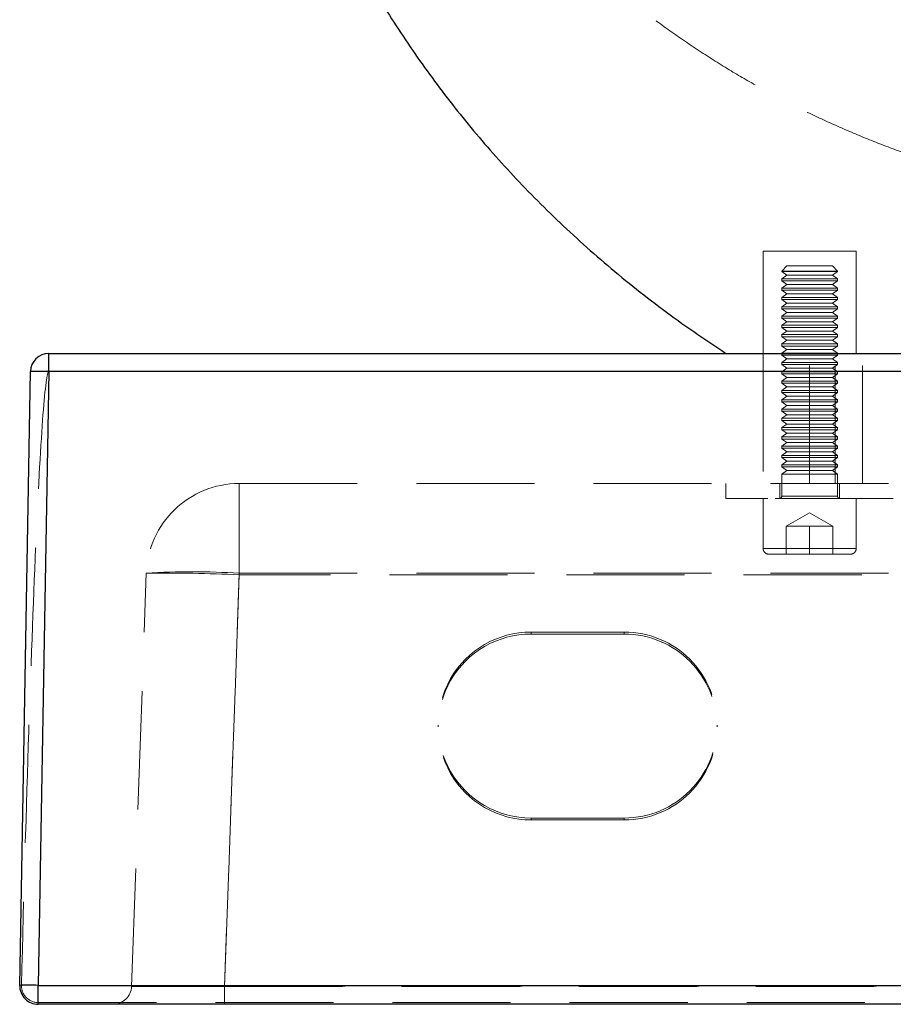
# Model space of a CAD drawing. Units: millimetres. Extents: x 200 to 2050, y 50 to 2920.
# Drawn here: x 536 to 630, y 2253 to 2359 of the extents above; entities that cross this region are included whole.
import ezdxf

# ---------------------------------------------------------------- set-up
doc = ezdxf.new("R2010")
doc.units = ezdxf.units.MM
doc.header["$LTSCALE"] = 10
doc.linetypes.add('HIDDEN', pattern=[1.905, 1.27, -0.635])

msp = doc.modelspace()

# ---------------------------------------------------------------- linework, layer by layer
at = {"color": 7, "linetype": 'HIDDEN', "lineweight": 18}
for p, q in [((626.403, 2333.64), (616.403, 2333.64)), ((616.403, 2333.64), (616.403, 2322.64)), ((626.403, 2322.64), (626.403, 2333.64)), ((618.957, 2332.04), (618.403, 2331.485)), ((624.403, 2331.485), (618.403, 2331.485)), ((618.403, 2331.485), (618.403, 2331.428)), ((623.848, 2332.04), (618.957, 2332.04)), ((624.403, 2331.485), (623.848, 2332.04)), ((624.403, 2331.428), (624.403, 2331.485)), ((621.403, 2331.428), (618.403, 2331.428)), ((618.403, 2331.428), (618.957, 2331.04)), ((618.957, 2331.04), (618.403, 2330.652)), ((621.403, 2330.652), (618.403, 2330.652)), ((618.403, 2330.652), (618.403, 2330.428)), ((621.403, 2330.428), (618.403, 2330.428)), ((618.403, 2330.428), (618.957, 2330.04)), ((621.403, 2331.04), (618.957, 2331.04)), ((624.403, 2331.428), (621.403, 2331.428)), ((623.848, 2331.04), (621.403, 2331.04)), ((624.403, 2330.652), (621.403, 2330.652)), ((624.403, 2330.428), (621.403, 2330.428)), ((623.848, 2331.04), (624.403, 2331.428)), ((624.403, 2330.652), (623.848, 2331.04)), ((623.848, 2330.04), (624.403, 2330.428)), ((624.403, 2330.428), (624.403, 2330.652)), ((618.957, 2330.04), (618.403, 2329.652)), ((621.403, 2329.652), (618.403, 2329.652)), ((618.403, 2329.652), (618.403, 2329.428)), ((621.403, 2329.428), (618.403, 2329.428)), ((618.403, 2329.428), (618.957, 2329.04)), ((621.403, 2330.04), (618.957, 2330.04)), ((623.848, 2330.04), (621.403, 2330.04)), ((624.403, 2329.652), (621.403, 2329.652)), ((624.403, 2329.428), (621.403, 2329.428)), ((624.403, 2329.652), (623.848, 2330.04)), ((623.848, 2329.04), (624.403, 2329.428)), ((624.403, 2329.428), (624.403, 2329.652)), ((618.957, 2329.04), (618.403, 2328.652)), ((621.403, 2328.652), (618.403, 2328.652)), ((618.403, 2328.652), (618.403, 2328.428)), ((621.403, 2328.428), (618.403, 2328.428)), ((618.403, 2328.428), (618.957, 2328.04)), ((621.403, 2329.04), (618.957, 2329.04)), ((623.848, 2329.04), (621.403, 2329.04)), ((624.403, 2328.652), (621.403, 2328.652)), ((624.403, 2328.428), (621.403, 2328.428)), ((624.403, 2328.652), (623.848, 2329.04)), ((623.848, 2328.04), (624.403, 2328.428)), ((624.403, 2328.428), (624.403, 2328.652)), ((618.957, 2328.04), (618.403, 2327.652)), ((621.403, 2327.652), (618.403, 2327.652)), ((618.403, 2327.652), (618.403, 2327.428)), ((621.403, 2327.428), (618.403, 2327.428)), ((618.403, 2327.428), (618.957, 2327.04)), ((621.403, 2328.04), (618.957, 2328.04)), ((623.848, 2328.04), (621.403, 2328.04)), ((624.403, 2327.652), (621.403, 2327.652)), ((624.403, 2327.428), (621.403, 2327.428)), ((624.403, 2327.652), (623.848, 2328.04)), ((623.848, 2327.04), (624.403, 2327.428)), ((624.403, 2327.428), (624.403, 2327.652)), ((618.957, 2327.04), (618.403, 2326.652)), ((621.403, 2326.652), (618.403, 2326.652)), ((618.403, 2326.652), (618.403, 2326.428)), ((621.403, 2326.428), (618.403, 2326.428)), ((618.403, 2326.428), (618.957, 2326.04)), ((621.403, 2327.04), (618.957, 2327.04)), ((623.848, 2327.04), (621.403, 2327.04)), ((624.403, 2326.652), (621.403, 2326.652)), ((624.403, 2326.428), (621.403, 2326.428)), ((624.403, 2326.652), (623.848, 2327.04)), ((623.848, 2326.04), (624.403, 2326.428)), ((624.403, 2326.428), (624.403, 2326.652)), ((618.957, 2326.04), (618.403, 2325.652)), ((621.403, 2325.652), (618.403, 2325.652)), ((618.403, 2325.652), (618.403, 2325.428)), ((621.403, 2325.428), (618.403, 2325.428)), ((618.403, 2325.428), (618.957, 2325.04)), ((621.403, 2326.04), (618.957, 2326.04)), ((623.848, 2326.04), (621.403, 2326.04)), ((624.403, 2325.652), (621.403, 2325.652)), ((624.403, 2325.428), (621.403, 2325.428)), ((624.403, 2325.652), (623.848, 2326.04)), ((623.848, 2325.04), (624.403, 2325.428)), ((624.403, 2325.428), (624.403, 2325.652)), ((618.957, 2325.04), (618.403, 2324.652)), ((621.403, 2324.652), (618.403, 2324.652)), ((618.403, 2324.652), (618.403, 2324.428)), ((621.403, 2324.428), (618.403, 2324.428)), ((618.403, 2324.428), (618.957, 2324.04)), ((618.957, 2324.04), (618.403, 2323.652)), ((621.403, 2325.04), (618.957, 2325.04)), ((621.403, 2324.04), (618.957, 2324.04)), ((623.848, 2325.04), (621.403, 2325.04)), ((624.403, 2324.652), (621.403, 2324.652)), ((624.403, 2324.428), (621.403, 2324.428)), ((623.848, 2324.04), (621.403, 2324.04)), ((624.403, 2324.652), (623.848, 2325.04)), ((623.848, 2324.04), (624.403, 2324.428)), ((624.403, 2323.652), (623.848, 2324.04)), ((624.403, 2324.428), (624.403, 2324.652)), ((621.403, 2323.652), (618.403, 2323.652)), ((618.403, 2323.652), (618.403, 2323.428)), ((621.403, 2323.428), (618.403, 2323.428)), ((618.403, 2323.428), (618.957, 2323.04)), ((618.957, 2323.04), (618.403, 2322.652)), ((621.403, 2323.04), (618.957, 2323.04)), ((624.403, 2323.652), (621.403, 2323.652)), ((624.403, 2323.428), (621.403, 2323.428)), ((623.848, 2323.04), (621.403, 2323.04)), ((623.848, 2323.04), (624.403, 2323.428)), ((624.403, 2322.652), (623.848, 2323.04)), ((624.403, 2323.428), (624.403, 2323.652)), ((539.59, 2322.64), (539.59, 2320.675)), ((616.403, 2322.64), (616.403, 2308.64)), ((621.403, 2322.652), (618.403, 2322.652)), ((618.403, 2322.652), (618.403, 2322.428)), ((621.403, 2322.428), (618.403, 2322.428)), ((618.403, 2322.428), (618.957, 2322.04)), ((618.957, 2322.04), (618.403, 2321.652)), ((621.403, 2322.04), (618.957, 2322.04)), ((624.403, 2322.652), (621.403, 2322.652)), ((621.403, 2308.64), (621.403, 2322.64)), ((624.403, 2322.428), (621.403, 2322.428)), ((623.848, 2322.04), (621.403, 2322.04)), ((623.848, 2322.04), (624.403, 2322.428)), ((624.403, 2321.652), (623.848, 2322.04)), ((624.153, 2308.64), (624.153, 2322.64)), ((624.403, 2322.428), (624.403, 2322.652)), ((627.101, 2308.64), (627.101, 2322.64)), ((621.403, 2321.652), (618.403, 2321.652)), ((618.403, 2321.652), (618.403, 2321.428)), ((621.403, 2321.428), (618.403, 2321.428)), ((618.403, 2321.428), (618.957, 2321.04)), ((618.957, 2321.04), (618.403, 2320.652)), ((621.403, 2321.04), (618.957, 2321.04)), ((624.403, 2321.652), (621.403, 2321.652)), ((624.403, 2321.428), (621.403, 2321.428)), ((623.848, 2321.04), (621.403, 2321.04)), ((623.848, 2321.04), (624.403, 2321.428)), ((624.403, 2320.652), (623.848, 2321.04)), ((624.403, 2321.428), (624.403, 2321.652)), ((539.59, 2320.675), (933.215, 2320.675)), ((621.403, 2320.652), (618.403, 2320.652)), ((618.403, 2320.652), (618.403, 2320.428)), ((621.403, 2320.428), (618.403, 2320.428)), ((618.403, 2320.428), (618.957, 2320.04)), ((618.957, 2320.04), (618.403, 2319.652)), ((621.403, 2320.04), (618.957, 2320.04)), ((624.403, 2320.652), (621.403, 2320.652)), ((624.403, 2320.428), (621.403, 2320.428)), ((623.848, 2320.04), (621.403, 2320.04)), ((623.848, 2320.04), (624.403, 2320.428)), ((624.403, 2319.652), (623.848, 2320.04)), ((624.403, 2320.428), (624.403, 2320.652)), ((621.403, 2319.652), (618.403, 2319.652)), ((618.403, 2319.652), (618.403, 2319.428)), ((621.403, 2319.428), (618.403, 2319.428)), ((618.403, 2319.428), (618.957, 2319.04)), ((618.957, 2319.04), (618.403, 2318.652)), ((621.403, 2319.04), (618.957, 2319.04)), ((624.403, 2319.652), (621.403, 2319.652)), ((624.403, 2319.428), (621.403, 2319.428)), ((623.848, 2319.04), (621.403, 2319.04)), ((623.848, 2319.04), (624.403, 2319.428)), ((624.403, 2318.652), (623.848, 2319.04)), ((624.403, 2319.428), (624.403, 2319.652)), ((621.403, 2318.652), (618.403, 2318.652)), ((618.403, 2318.652), (618.403, 2318.428)), ((621.403, 2318.428), (618.403, 2318.428)), ((618.403, 2318.428), (618.957, 2318.04)), ((618.957, 2318.04), (618.403, 2317.652)), ((621.403, 2318.04), (618.957, 2318.04)), ((624.403, 2318.652), (621.403, 2318.652)), ((624.403, 2318.428), (621.403, 2318.428)), ((623.848, 2318.04), (621.403, 2318.04)), ((623.848, 2318.04), (624.403, 2318.428)), ((624.403, 2317.652), (623.848, 2318.04)), ((624.403, 2318.428), (624.403, 2318.652)), ((621.403, 2317.652), (618.403, 2317.652)), ((618.403, 2317.652), (618.403, 2317.428)), ((621.403, 2317.428), (618.403, 2317.428)), ((618.403, 2317.428), (618.957, 2317.04)), ((618.957, 2317.04), (618.403, 2316.652)), ((621.403, 2316.652), (618.403, 2316.652)), ((618.403, 2316.652), (618.403, 2316.428)), ((621.403, 2317.04), (618.957, 2317.04)), ((624.403, 2317.652), (621.403, 2317.652)), ((624.403, 2317.428), (621.403, 2317.428)), ((623.848, 2317.04), (621.403, 2317.04)), ((624.403, 2316.652), (621.403, 2316.652)), ((623.848, 2317.04), (624.403, 2317.428)), ((624.403, 2316.652), (623.848, 2317.04)), ((624.403, 2317.428), (624.403, 2317.652)), ((624.403, 2316.428), (624.403, 2316.652)), ((621.403, 2316.428), (618.403, 2316.428)), ((618.403, 2316.428), (618.957, 2316.04)), ((618.957, 2316.04), (618.403, 2315.652)), ((621.403, 2315.652), (618.403, 2315.652)), ((618.403, 2315.652), (618.403, 2315.428)), ((621.403, 2316.04), (618.957, 2316.04)), ((624.403, 2316.428), (621.403, 2316.428)), ((623.848, 2316.04), (621.403, 2316.04)), ((624.403, 2315.652), (621.403, 2315.652)), ((623.848, 2316.04), (624.403, 2316.428)), ((624.403, 2315.652), (623.848, 2316.04)), ((624.403, 2315.428), (624.403, 2315.652)), ((621.403, 2315.428), (618.403, 2315.428)), ((618.403, 2315.428), (618.957, 2315.04)), ((618.957, 2315.04), (618.403, 2314.652)), ((621.403, 2314.652), (618.403, 2314.652)), ((618.403, 2314.652), (618.403, 2314.428)), ((621.403, 2315.04), (618.957, 2315.04)), ((624.403, 2315.428), (621.403, 2315.428)), ((623.848, 2315.04), (621.403, 2315.04)), ((624.403, 2314.652), (621.403, 2314.652)), ((623.848, 2315.04), (624.403, 2315.428)), ((624.403, 2314.652), (623.848, 2315.04)), ((624.403, 2314.428), (624.403, 2314.652)), ((621.403, 2314.428), (618.403, 2314.428)), ((618.403, 2314.428), (618.957, 2314.04)), ((618.957, 2314.04), (618.403, 2313.652)), ((621.403, 2313.652), (618.403, 2313.652)), ((618.403, 2313.652), (618.403, 2313.428)), ((621.403, 2314.04), (618.957, 2314.04)), ((624.403, 2314.428), (621.403, 2314.428)), ((623.848, 2314.04), (621.403, 2314.04)), ((624.403, 2313.652), (621.403, 2313.652)), ((623.848, 2314.04), (624.403, 2314.428)), ((624.403, 2313.652), (623.848, 2314.04)), ((624.403, 2313.428), (624.403, 2313.652)), ((621.403, 2313.428), (618.403, 2313.428)), ((618.403, 2313.428), (618.957, 2313.04)), ((618.957, 2313.04), (618.403, 2312.652)), ((621.403, 2312.652), (618.403, 2312.652)), ((618.403, 2312.652), (618.403, 2312.428)), ((621.403, 2312.428), (618.403, 2312.428)), ((618.403, 2312.428), (618.957, 2312.04)), ((621.403, 2313.04), (618.957, 2313.04)), ((624.403, 2313.428), (621.403, 2313.428)), ((623.848, 2313.04), (621.403, 2313.04)), ((624.403, 2312.652), (621.403, 2312.652)), ((624.403, 2312.428), (621.403, 2312.428)), ((623.848, 2313.04), (624.403, 2313.428)), ((624.403, 2312.652), (623.848, 2313.04)), ((623.848, 2312.04), (624.403, 2312.428)), ((624.403, 2312.428), (624.403, 2312.652)), ((618.957, 2312.04), (618.403, 2311.652)), ((621.403, 2311.652), (618.403, 2311.652)), ((618.403, 2311.652), (618.403, 2311.428)), ((621.403, 2311.428), (618.403, 2311.428)), ((618.403, 2311.428), (618.957, 2311.04)), ((621.403, 2312.04), (618.957, 2312.04)), ((623.848, 2312.04), (621.403, 2312.04)), ((624.403, 2311.652), (621.403, 2311.652)), ((624.403, 2311.428), (621.403, 2311.428)), ((624.403, 2311.652), (623.848, 2312.04)), ((623.848, 2311.04), (624.403, 2311.428)), ((624.403, 2311.428), (624.403, 2311.652)), ((618.957, 2311.04), (618.403, 2310.652)), ((621.403, 2310.652), (618.403, 2310.652)), ((618.403, 2310.652), (618.403, 2310.428)), ((621.403, 2310.428), (618.403, 2310.428)), ((618.403, 2310.428), (618.957, 2310.04)), ((621.403, 2311.04), (618.957, 2311.04)), ((623.848, 2311.04), (621.403, 2311.04)), ((624.403, 2310.652), (621.403, 2310.652)), ((624.403, 2310.428), (621.403, 2310.428)), ((624.403, 2310.652), (623.848, 2311.04)), ((623.848, 2310.04), (624.403, 2310.428)), ((624.403, 2310.428), (624.403, 2310.652)), ((618.957, 2310.04), (618.403, 2309.652)), ((621.403, 2309.652), (618.403, 2309.652)), ((618.403, 2309.652), (618.403, 2307.29)), ((621.403, 2310.04), (618.957, 2310.04)), ((623.848, 2310.04), (621.403, 2310.04)), ((624.403, 2309.652), (621.403, 2309.652)), ((624.403, 2309.652), (623.848, 2310.04)), ((624.403, 2307.29), (624.403, 2309.652)), ((560.052, 2298.817), (560.052, 2308.64)), ((560.052, 2308.64), (912.753, 2308.64)), ((560.052, 2308.64), (560.052, 2298.988)), ((612.403, 2308.64), (612.403, 2307.04)), ((618.203, 2308.64), (618.203, 2307.04)), ((624.603, 2307.04), (624.603, 2308.64)), ((624.403, 2307.29), (618.403, 2307.29)), ((616.921, 2307.04), (612.403, 2307.04)), ((616.403, 2307.04), (616.403, 2301.64)), ((630.403, 2307.04), (616.921, 2307.04)), ((626.403, 2301.64), (626.403, 2307.04)), ((621.403, 2305.489), (618.893, 2304.04)), ((623.913, 2304.04), (621.403, 2305.489)), ((618.893, 2304.04), (620.148, 2304.04)), ((618.893, 2304.04), (618.893, 2301.04)), ((620.148, 2304.04), (621.403, 2304.04)), ((621.403, 2304.04), (622.658, 2304.04)), ((621.403, 2304.04), (621.403, 2301.04)), ((622.658, 2304.04), (623.913, 2304.04)), ((623.913, 2304.04), (623.913, 2301.04)), ((616.403, 2301.64), (626.397, 2301.64)), ((625.803, 2301.04), (617.003, 2301.04)), ((548.471, 2254.568), (550.058, 2298.997)), ((558.465, 2254.57), (560.052, 2298.988)), ((560.052, 2298.817), (558.473, 2254.604)), ((560.052, 2298.988), (912.753, 2298.988)), ((912.753, 2298.817), (560.052, 2298.817)), ((591.446, 2292.456), (591.446, 2292.67)), ((601.446, 2292.67), (591.446, 2292.67)), ((601.446, 2292.456), (591.446, 2292.456)), ((601.446, 2292.456), (601.446, 2292.67)), ((581.446, 2282.669), (581.446, 2282.461)), ((611.446, 2282.461), (611.446, 2282.669)), ((591.446, 2272.466), (591.446, 2272.667)), ((591.446, 2272.667), (601.446, 2272.667)), ((591.446, 2272.466), (601.446, 2272.466)), ((601.446, 2272.466), (601.446, 2272.667)), ((558.465, 2254.57), (558.465, 2252.64)), ((558.465, 2254.57), (914.34, 2254.57)), ((558.473, 2252.64), (558.473, 2254.604)), ((914.332, 2254.604), (558.473, 2254.604)), ((538.438, 2252.828), (934.367, 2252.828)), ((538.438, 2252.828), (538.438, 2252.64))]:
    msp.add_line(p, q, dxfattribs=at)
at = {"color": 7, "linetype": 'Continuous', "lineweight": 25}
for p, q in [((539.59, 2320.675), (539.59, 2322.64)), ((539.59, 2322.64), (933.215, 2322.64)), ((536.438, 2254.675), (537.59, 2320.675)), ((539.59, 2320.675), (538.438, 2254.675)), ((933.215, 2320.675), (539.59, 2320.675)), ((538.438, 2252.64), (538.438, 2254.675)), ((538.438, 2254.675), (934.367, 2254.675)), ((934.367, 2252.64), (538.438, 2252.64))]:
    msp.add_line(p, q, dxfattribs=at)
for centre, radius, start, end in [((539.59, 2320.64), 2, 90, 179), ((538.59, 2292.019), 28.673, 88.00164, 91.99836), ((537.438, 2226.019), 28.673, 88.00164, 91.99836), ((538.438, 2254.64), 2, 179, 270)]:
    msp.add_arc(centre, radius, start, end, dxfattribs=at)
at = {"color": 7, "linetype": 'HIDDEN', "lineweight": 18}
for centre, radius, start, end in [((538.59, 2292.019), 28.673, 88.00164, 91.99836), ((560.052, 2298.64), 10, 90, 177.95459), ((618.153, 2307.29), 0.25, 270, 0), ((624.653, 2307.29), 0.25, 180, 270), ((617.003, 2301.64), 0.6, 180, 270), ((625.803, 2301.64), 0.6, 270, 0), ((554.991, 2223.906), 75.252, 86.1438, 93.7584), ((552.401, 2151.34), 147.675, 87.03014, 90.9089), ((536.589, 2253.751), 0.936, 87.6868, 99.28443), ((538.438, 2254.64), 1.811, 178.53208, 270), ((546.473, 2254.64), 2, 270, 357.95459)]:
    msp.add_arc(centre, radius, start, end, dxfattribs=at)
for centre, major_axis, ratio, start_param, end_param in [((537.59, 2206.077), (-2, -114.597), 0.0174497, 3.1418972, 4.2746474), ((591.446, 2282.461), (10, 0), 0.9995441, 1.5707963, 4.712389), ((591.446, 2282.669), (0, 10.002), 0.9998477, 0, 3.1415927), ((601.446, 2282.669), (0, 10.002), 0.9998477, 3.1415927, 6.2831853), ((601.446, 2282.461), (10, 0), 0.9995441, 4.712389, 7.8539816), ((558.48, 2254.64), (10.009, 0.071), 0.0069505, 3.1412948, 4.7108476), ((558.48, 2254.64), (10.009, 0.071), 0.0035344, 3.1414412, 4.7116052)]:
    msp.add_ellipse(centre, major_axis=major_axis, ratio=ratio, start_param=start_param, end_param=end_param, dxfattribs=at)
at = {"color": 7, "linetype": 'Continuous', "lineweight": 25}
msp.add_open_spline([(556.423, 2428.811), (556.427, 2428.138), (556.441, 2426.164), (556.578, 2422.874), (556.828, 2418.93), (557.196, 2414.947), (557.676, 2410.956), (558.271, 2406.963), (558.983, 2402.974), (559.819, 2398.972), (560.789, 2394.935), (561.9, 2390.868), (563.161, 2386.779), (564.566, 2382.701), (566.121, 2378.64), (567.83, 2374.603), (569.696, 2370.595), (571.577, 2366.912), (573.437, 2363.548), (575.247, 2360.493), (577.163, 2357.47), (579.186, 2354.483), (581.307, 2351.551), (583.525, 2348.677), (585.839, 2345.863), (588.265, 2343.094), (590.821, 2340.355), (593.514, 2337.65), (596.346, 2334.984), (599.303, 2332.378), (602.385, 2329.833), (605.597, 2327.356), (608.934, 2324.941), (611.24, 2323.411), (612.403, 2322.64)], degree=3, knots=[0, 0, 0, 0, 0.0161349, 0.0473035, 0.0788744, 0.1108232, 0.1431276, 0.1751819, 0.2075434, 0.2401979, 0.2731342, 0.3070242, 0.3411931, 0.3756385, 0.410362, 0.445369, 0.4806691, 0.5162759, 0.5444184, 0.5727712, 0.6013467, 0.6301591, 0.6592243, 0.6880336, 0.7171223, 0.7465101, 0.7762189, 0.8068886, 0.8379427, 0.8694088, 0.9013163, 0.9336958, 0.9665793, 1, 1, 1, 1], dxfattribs=at)
at = {"color": 7, "linetype": 'HIDDEN', "lineweight": 18}
msp.add_open_spline([(567.865, 2422.441), (567.955, 2421.559), (568.165, 2419.501), (568.656, 2416.297), (569.309, 2412.84), (570.082, 2409.505), (570.956, 2406.29), (571.924, 2403.191), (572.999, 2400.148), (574.179, 2397.16), (575.511, 2394.116), (577.007, 2391.026), (578.679, 2387.899), (580.469, 2384.848), (582.374, 2381.875), (584.39, 2378.983), (586.514, 2376.173), (588.742, 2373.447), (591.183, 2370.681), (593.85, 2367.891), (596.755, 2365.098), (599.778, 2362.424), (602.913, 2359.873), (606.156, 2357.448), (609.502, 2355.15), (612.849, 2353.044), (616.184, 2351.119), (619.495, 2349.365), (622.875, 2347.726), (626.323, 2346.209), (629.83, 2344.803), (632.21, 2343.972), (633.403, 2343.556)], degree=3, knots=[0, 0, 0, 0, 0.02450516, 0.05721342, 0.08962517, 0.12177168, 0.15186528, 0.18177326, 0.21151806, 0.24112088, 0.27060164, 0.30338256, 0.33605878, 0.36865253, 0.40118414, 0.4336722, 0.46613353, 0.49858335, 0.53103532, 0.56814086, 0.6052812, 0.64247036, 0.67972048, 0.71704206, 0.7544442, 0.79193482, 0.82638528, 0.86092077, 0.89554576, 0.9302645, 0.96508117, 1, 1, 1, 1], dxfattribs=at)

doc.saveas('drawing.dxf')
